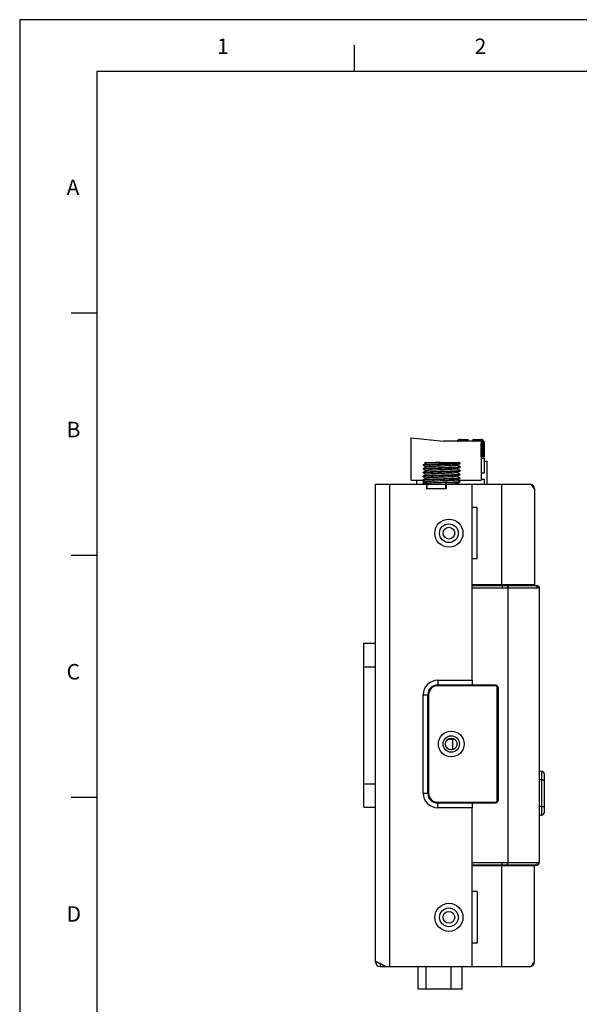
# Model space of a CAD drawing. Extents: x -22 to 440, y -16 to 310.
# Drawn here: x -22 to 97, y 100 to 310 of the extents above; entities that cross this region are included whole.
import ezdxf

# ---------------------------------------------------------------- set-up
doc = ezdxf.new("R2010")
doc.units = 0
doc.header["$LTSCALE"] = 23.1
doc.layers.get('0').update_dxf_attribs({"linetype": 'CONTINUOUS'})

msp = doc.modelspace()

# ---------------------------------------------------------------- linework, layer by layer
for p, q in [((439.9, 310.456), (-22.1, 310.456)), ((-22.1, 310.456), (-22.1, -16.213))]:
    msp.add_line(p, q)
at = {"color": 5}
for p, q in [((49.4, 299.487), (49.4, 304.987)), ((-5.6, 299.487), (434.4, 299.487)), ((-5.6, 299.487), (-5.6, -10.713)), ((-5.6, 247.787), (-11.1, 247.787)), ((-5.6, 196.087), (-11.1, 196.087)), ((-5.6, 144.387), (-11.1, 144.387))]:
    msp.add_line(p, q, dxfattribs=at)
at = {"linetype": 'CONTINUOUS'}
for p, q in [((61.449, 221.193), (61.449, 212.143)), ((61.449, 221.193), (68.449, 220.493)), ((71.949, 220.843), (73.649, 220.843)), ((73.502, 220.785), (73.502, 220.493)), ((73.649, 220.493), (73.649, 220.843)), ((74.649, 220.843), (74.649, 220.493)), ((74.649, 220.843), (76.349, 220.843)), ((74.796, 220.785), (74.796, 220.493)), ((76.449, 220.493), (68.449, 220.493)), ((76.449, 220.493), (76.449, 212.143)), ((76.458, 217.143), (76.458, 220.043)), ((76.458, 220.043), (76.597, 220.043)), ((76.597, 217.143), (76.597, 220.043)), ((76.875, 217.143), (76.875, 220.043)), ((76.875, 220.043), (76.962, 220.043)), ((76.962, 217.143), (76.962, 220.043)), ((77.106, 217.143), (77.106, 220.043)), ((77.106, 220.043), (77.136, 220.043)), ((77.136, 217.143), (77.136, 220.043)), ((77.136, 217.143), (76.449, 217.143)), ((76.449, 216.843), (77.149, 216.843)), ((77.149, 213.743), (77.149, 216.843)), ((64.035, 215.38), (64.029, 215.373)), ((64.029, 215.348), (64.029, 215.373)), ((64.035, 215.341), (64.029, 215.348)), ((64.035, 214.59), (64.029, 214.583)), ((64.029, 214.558), (64.029, 214.583)), ((64.035, 214.551), (64.029, 214.558)), ((64.361, 215.943), (71.672, 215.943)), ((71.963, 215.775), (71.969, 215.768)), ((71.963, 215.736), (71.969, 215.743)), ((71.963, 214.985), (71.969, 214.978)), ((71.963, 214.946), (71.969, 214.953)), ((71.969, 215.743), (71.969, 215.768)), ((71.969, 214.953), (71.969, 214.978)), ((77.149, 216.243), (77.679, 216.243)), ((77.679, 216.243), (77.679, 211.343)), ((64.035, 213.8), (64.029, 213.793)), ((64.029, 213.768), (64.029, 213.793)), ((64.035, 213.761), (64.029, 213.768)), ((64.035, 213.01), (64.029, 213.003)), ((64.029, 212.978), (64.029, 213.003)), ((64.035, 212.971), (64.029, 212.978)), ((71.963, 214.195), (71.969, 214.188)), ((71.963, 214.156), (71.969, 214.163)), ((71.963, 213.405), (71.969, 213.398)), ((71.963, 213.366), (71.969, 213.373)), ((71.963, 212.615), (71.969, 212.608)), ((71.963, 212.576), (71.969, 212.583)), ((71.969, 214.163), (71.969, 214.188)), ((71.969, 213.373), (71.969, 213.398)), ((71.969, 212.583), (71.969, 212.608)), ((76.449, 213.743), (77.149, 213.743)), ((76.449, 212.343), (77.149, 212.343)), ((77.149, 211.343), (77.149, 212.343)), ((53.849, 109.343), (53.849, 211.343)), ((53.849, 211.343), (87.008, 211.343)), ((56.849, 211.343), (56.849, 108.343)), ((61.449, 212.143), (64.081, 212.143)), ((62.599, 212.143), (62.599, 211.343)), ((64.035, 212.22), (64.029, 212.213)), ((64.029, 212.188), (64.029, 212.213)), ((64.035, 212.181), (64.029, 212.188)), ((64.035, 211.43), (64.029, 211.423)), ((64.029, 211.343), (64.029, 211.423)), ((64.081, 212.143), (64.081, 211.456)), ((64.749, 211.343), (64.749, 210.343)), ((68.949, 210.343), (64.749, 210.343)), ((64.849, 211.343), (64.849, 210.343)), ((68.849, 211.343), (68.849, 210.343)), ((68.937, 211.343), (68.937, 211.626)), ((68.949, 211.343), (68.949, 210.343)), ((71.346, 211.392), (71.358, 211.436)), ((71.413, 212.143), (76.449, 212.143)), ((71.531, 212.075), (71.549, 212.143)), ((71.963, 211.825), (71.969, 211.818)), ((71.963, 211.786), (71.969, 211.793)), ((71.969, 211.793), (71.969, 211.818)), ((74.549, 169.443), (74.549, 211.343)), ((80.849, 189.843), (80.849, 211.343)), ((87.849, 210.343), (87.763, 210.343)), ((87.849, 210.343), (87.849, 189.696)), ((75.549, 206.343), (74.549, 206.343)), ((75.549, 195.343), (75.549, 206.343)), ((75.549, 195.343), (74.549, 195.343)), ((87.849, 189.843), (74.549, 189.843)), ((74.549, 189.743), (80.278, 189.743)), ((74.549, 189.689), (80.933, 189.692)), ((74.549, 189.19), (80.941, 189.193)), ((74.949, 189.843), (74.949, 189.743)), ((76.649, 189.843), (76.649, 189.743)), ((80.849, 189.743), (80.278, 189.743)), ((80.849, 189.743), (86.449, 189.743)), ((80.849, 189.743), (80.933, 189.692)), ((81.938, 189.743), (82.044, 189.69)), ((82.044, 189.69), (82.093, 189.69)), ((82.1, 189.191), (82.1, 130.495)), ((85.449, 189.843), (85.449, 189.743)), ((86.449, 189.843), (86.449, 189.743)), ((86.449, 189.743), (88.366, 189.679)), ((86.449, 189.743), (87.956, 189.677)), ((86.849, 189.843), (86.849, 189.73)), ((88.41, 189.177), (88.849, 189.179)), ((88.849, 189.179), (88.849, 130.507)), ((51.349, 142.343), (51.349, 177.343)), ((51.349, 177.343), (53.849, 177.343)), ((51.349, 172.343), (53.849, 172.343)), ((67.149, 169.443), (67.149, 168.443)), ((67.149, 169.443), (74.549, 169.443)), ((67.149, 168.443), (74.549, 168.443)), ((79.399, 168.293), (67.199, 168.293)), ((74.549, 169.443), (74.549, 168.443)), ((74.549, 168.443), (74.549, 168.293)), ((74.549, 168.443), (79.449, 168.443)), ((76.625, 168.426), (74.549, 168.425)), ((76.625, 168.293), (76.625, 168.426)), ((76.649, 168.402), (76.625, 168.426)), ((79.409, 168.403), (76.649, 168.402)), ((76.649, 168.402), (76.649, 168.293)), ((76.899, 168.293), (76.899, 168.402)), ((77.099, 168.293), (77.099, 168.402)), ((79.449, 168.443), (79.409, 168.403)), ((79.749, 168.283), (79.749, 168.149)), ((64.049, 145.343), (64.049, 166.343)), ((64.049, 166.343), (65.049, 166.343)), ((65.049, 145.343), (65.049, 166.343)), ((65.199, 166.293), (65.199, 145.393)), ((79.749, 167.893), (79.749, 143.793)), ((79.899, 143.893), (79.899, 167.793)), ((80.049, 167.843), (80.009, 167.803)), ((80.009, 143.883), (80.009, 167.803)), ((80.049, 167.843), (80.049, 143.843)), ((69.339, 156.843), (70.649, 156.843)), ((70.329, 156.843), (70.329, 154.649)), ((70.649, 156.843), (70.649, 156.916)), ((89.355, 150.004), (88.849, 150.009)), ((89.949, 141.282), (89.949, 149.404)), ((51.349, 147.343), (53.849, 147.343)), ((89.355, 148.204), (88.849, 148.21)), ((89.355, 148.204), (89.949, 148.204)), ((89.355, 142.482), (89.355, 148.204)), ((64.049, 145.343), (65.049, 145.343)), ((74.549, 143.243), (67.149, 143.243)), ((67.149, 142.243), (67.149, 143.243)), ((67.199, 143.393), (79.399, 143.393)), ((74.549, 143.393), (74.549, 143.243)), ((74.549, 143.26), (76.625, 143.26)), ((79.449, 143.243), (74.549, 143.243)), ((74.549, 143.243), (74.549, 142.243)), ((76.625, 143.26), (76.625, 143.393)), ((76.625, 143.26), (76.649, 143.284)), ((76.649, 143.393), (76.649, 143.284)), ((76.649, 143.284), (79.409, 143.283)), ((76.899, 143.284), (76.899, 143.393)), ((77.099, 143.284), (77.099, 143.393)), ((79.449, 143.243), (79.409, 143.283)), ((79.749, 143.537), (79.749, 143.403)), ((80.049, 143.843), (80.009, 143.883)), ((51.349, 142.343), (53.849, 142.343)), ((74.549, 142.243), (67.149, 142.243)), ((74.549, 108.343), (74.549, 142.243)), ((89.355, 142.482), (88.849, 142.476)), ((89.355, 142.482), (89.949, 142.482)), ((89.355, 140.682), (88.849, 140.676)), ((80.941, 130.493), (74.549, 130.493)), ((88.849, 130.507), (88.41, 130.508)), ((80.933, 129.994), (74.549, 129.994)), ((74.549, 129.943), (80.278, 129.943)), ((87.849, 129.843), (74.549, 129.843)), ((79.749, 129.943), (79.749, 129.843)), ((80.278, 129.943), (80.849, 129.943)), ((80.849, 129.944), (80.933, 129.994)), ((86.449, 129.943), (80.849, 129.943)), ((80.849, 108.343), (80.849, 129.843)), ((81.349, 129.943), (81.349, 129.843)), ((81.938, 129.943), (82.044, 129.996)), ((82.093, 129.996), (82.044, 129.996)), ((85.449, 129.943), (85.449, 129.843)), ((86.449, 129.943), (87.956, 130.009)), ((86.449, 129.943), (88.366, 130.007)), ((86.449, 129.943), (86.449, 129.843)), ((86.849, 129.956), (86.849, 129.843)), ((87.849, 109.343), (87.849, 129.99)), ((75.549, 124.343), (74.549, 124.343)), ((75.549, 124.343), (75.549, 113.343)), ((75.549, 113.343), (74.549, 113.343)), ((54.07, 109.343), (53.849, 109.343)), ((87.849, 109.343), (87.763, 109.343)), ((54.849, 109), (54.849, 108.343)), ((54.849, 108.343), (87.008, 108.343)), ((63.019, 103.543), (63.019, 108.343)), ((64.677, 103.543), (64.677, 108.343)), ((70.037, 103.543), (70.037, 108.343)), ((72.379, 103.543), (72.379, 108.343)), ((72.379, 103.543), (63.019, 103.543))]:
    msp.add_line(p, q, dxfattribs=at)
for points in [[(88.365, 189.678), (88.365, 189.679), (88.366, 189.679)], [(88.366, 130.007), (88.365, 130.007), (88.365, 130.007)]]:
    msp.add_lwpolyline(points, dxfattribs=at)
for centre, radius in [((69.549, 200.843), 3), ((69.549, 200.843), 2), ((69.549, 200.843), 1.25), ((70.049, 155.843), 2.75), ((70.049, 155.843), 1.75), ((70.049, 155.843), 1.25), ((69.549, 118.843), 3), ((69.549, 118.843), 2), ((69.549, 118.843), 1.25)]:
    msp.add_circle(centre, radius, dxfattribs=at)
for centre, radius, start, end in [((71.949, 220.043), 0.8, 90, 112.02431), ((76.349, 220.043), 0.8, 67.97569, 90), ((86.849, 210.343), 1, 0, 78.87895), ((88.349, 189.179), 0.5, 359.9999, 88.09085), ((67.149, 166.343), 3.1, 90, 180), ((67.149, 166.343), 2.1, 90, 180), ((67.199, 166.293), 2, 90, 180), ((79.399, 167.793), 0.5, 0, 90), ((89.349, 149.404), 0.6, 0.00312, 89.40003), ((67.149, 145.343), 3.1, 180, 270), ((67.149, 145.343), 2.1, 180, 270), ((67.199, 145.393), 2, 180, 270), ((79.399, 143.893), 0.5, 270, 360), ((89.349, 141.282), 0.6, 270.6, 360), ((88.349, 130.507), 0.5, 271.90915, 0.00002), ((54.849, 109.343), 1, 180, 270), ((86.849, 109.343), 1, 281.12105, 360)]:
    msp.add_arc(centre, radius, start, end, dxfattribs=at)
for points, start_tangent, end_tangent in [([(71.649, 220.785), (71.57, 220.747), (71.495, 220.7), (71.424, 220.644), (71.36, 220.579), (71.302, 220.504), (71.295, 220.493)], (-0.9270248, -0.375), (-0.5487068, -0.8360149)), ([(71.34, 220.493), (71.35, 220.506), (71.414, 220.581), (71.485, 220.645), (71.563, 220.701), (71.647, 220.747), (71.734, 220.785)], (0.5903318, 0.8071607), (0.9399306, 0.3413656)), ([(71.734, 220.785), (71.627, 220.716), (71.546, 220.639), (71.477, 220.548), (71.445, 220.494)], (-0.8963886, -0.4432691), (-0.4739207, -0.8805675)), ([(71.576, 220.493), (71.586, 220.506), (71.653, 220.581), (71.727, 220.645), (71.807, 220.701), (71.894, 220.747), (71.984, 220.785)], (0.6032239, 0.7975719), (0.9434974, 0.33138)), ([(71.984, 220.785), (71.938, 220.747), (71.894, 220.7), (71.854, 220.644), (71.816, 220.579), (71.783, 220.504), (71.778, 220.493)], (-0.8203579, -0.5718504), (-0.355739, -0.9345853)), ([(71.988, 220.493), (71.998, 220.506), (72.062, 220.581), (72.133, 220.645), (72.211, 220.701), (72.294, 220.747), (72.381, 220.785)], (0.5894122, 0.8078325), (0.9396687, 0.3420858)), ([(72.381, 220.785), (72.357, 220.747), (72.335, 220.7), (72.313, 220.644), (72.294, 220.579), (72.276, 220.504), (72.274, 220.493)], (-0.5995641, -0.8003267), (-0.1949044, -0.9808222)), ([(72.547, 220.493), (72.556, 220.506), (72.613, 220.581), (72.677, 220.645), (72.746, 220.701), (72.821, 220.747), (72.899, 220.785)], (0.5468148, 0.8372536), (0.9263518, 0.3766594)), ([(72.899, 220.785), (72.899, 220.747), (72.898, 220.7), (72.898, 220.644), (72.898, 220.579), (72.897, 220.504), (72.897, 220.493)], (-0.0126766, -0.9999196), (-0.0033623, -0.9999943)), ([(73.215, 220.493), (73.222, 220.506), (73.269, 220.581), (73.321, 220.645), (73.378, 220.701), (73.438, 220.747), (73.502, 220.785)], (0.4697163, 0.8828174), (0.8948102, 0.4464467)), ([(73.502, 220.785), (73.525, 220.747), (73.547, 220.7), (73.568, 220.644), (73.587, 220.579), (73.604, 220.504), (73.606, 220.493)], (0.586786, -0.809742), (0.1887619, -0.9820229)), ([(74.692, 220.493), (74.695, 220.506), (74.712, 220.581), (74.731, 220.645), (74.751, 220.701), (74.773, 220.747), (74.796, 220.785)], (0.1887713, 0.9820211), (0.586786, 0.809742)), ([(74.796, 220.785), (74.86, 220.747), (74.921, 220.7), (74.978, 220.644), (75.03, 220.579), (75.077, 220.504), (75.083, 220.493)], (0.8948102, -0.4464467), (0.4696578, -0.8828486)), ([(75.401, 220.493), (75.401, 220.506), (75.401, 220.581), (75.4, 220.645), (75.4, 220.701), (75.399, 220.747), (75.399, 220.785)], (-0.0033624, 0.9999943), (-0.0126766, 0.9999196)), ([(75.399, 220.785), (75.478, 220.747), (75.553, 220.7), (75.623, 220.644), (75.686, 220.579), (75.744, 220.504), (75.751, 220.493)], (0.9263518, -0.3766594), (0.5467326, -0.8373073)), ([(76.024, 220.493), (76.021, 220.506), (76.004, 220.581), (75.985, 220.645), (75.963, 220.701), (75.941, 220.747), (75.917, 220.785)], (-0.1949144, 0.9808203), (-0.5995641, 0.8003267)), ([(75.917, 220.785), (76.005, 220.747), (76.088, 220.7), (76.166, 220.644), (76.238, 220.579), (76.302, 220.504), (76.31, 220.493)], (0.9396687, -0.3420858), (0.5893158, -0.8079028)), ([(76.597, 220.043), (76.589, 220.191), (76.57, 220.316), (76.545, 220.419), (76.514, 220.506), (76.481, 220.581), (76.444, 220.645), (76.403, 220.701), (76.36, 220.747), (76.314, 220.785)], (0, 1), (-0.8203579, 0.5718504)), ([(76.314, 220.785), (76.405, 220.747), (76.492, 220.7), (76.573, 220.644), (76.647, 220.579), (76.714, 220.504), (76.773, 220.416), (76.823, 220.313), (76.86, 220.189), (76.875, 220.043)], (0.9434974, -0.33138), (0, -1)), ([(76.962, 220.043), (76.953, 220.178), (76.926, 220.312), (76.881, 220.437), (76.822, 220.547), (76.753, 220.638), (76.671, 220.716), (76.564, 220.785)], (0, 1), (-0.8963886, 0.4432691)), ([(76.564, 220.785), (76.652, 220.747), (76.736, 220.7), (76.814, 220.644), (76.885, 220.579), (76.95, 220.504), (77.008, 220.416), (77.056, 220.313), (77.092, 220.189), (77.106, 220.043)], (0.9399306, -0.3413656), (0, -1)), ([(76.728, 220.747), (76.649, 220.785)], (-0.8786027, 0.4775535), (-0.9270248, 0.375)), ([(77.123, 220.19), (77.09, 220.316), (77.046, 220.419), (76.994, 220.506), (76.936, 220.581), (76.873, 220.645), (76.803, 220.701), (76.728, 220.747)], (-0.1757878, 0.9844281), (-0.8786027, 0.4775535)), ([(76.452, 220.135), (76.458, 220.043)], (0.1222165, -0.9925035), (0, -1)), ([(77.136, 220.043), (77.123, 220.19)], (0, 1), (-0.1757878, 0.9844281)), ([(64.037, 214.565), (64.036, 214.566), (64.133, 214.587), (64.337, 214.608), (64.644, 214.629), (65.046, 214.65), (65.526, 214.671), (66.075, 214.692), (66.687, 214.713), (67, 214.724)], (-0.3212563, 0.9469923), (0.9994645, 0.0327228)), ([(64.685, 215.755), (64.508, 215.653), (64.262, 215.511), (64.035, 215.38)], (-0.8655604, -0.5008046), (-0.8656999, -0.5005634)), ([(64.035, 215.341), (64.259, 215.212), (64.505, 215.07), (64.685, 214.965)], (0.8656999, -0.5005634), (0.8655604, -0.5008046)), ([(64.685, 214.965), (64.508, 214.863), (64.262, 214.721), (64.035, 214.59)], (-0.8655604, -0.5008046), (-0.8656999, -0.5005634)), ([(64.035, 214.551), (64.259, 214.422), (64.505, 214.28), (64.685, 214.175)], (0.8656999, -0.5005634), (0.8655604, -0.5008046)), ([(64.038, 214.562), (64.036, 214.566)], (-0.4453199, 0.8953715), (-0.2994389, 0.9541155)), ([(64.037, 214.565), (64.036, 214.566)], (-0.3212563, 0.9469923), (-0.2994389, 0.9541155)), ([(67.999, 215.57), (67.346, 215.549), (66.704, 215.528), (66.099, 215.508), (65.554, 215.487), (65.072, 215.466), (64.666, 215.445), (64.355, 215.424), (64.147, 215.403), (64.041, 215.383), (64.041, 215.379)], (-0.9994989, -0.0316548), (-0.0269773, -0.999636)), ([(64.042, 215.348), (64.043, 215.359)], (-0.0011991, 0.9999993), (0.2432438, 0.9699652)), ([(66.999, 214.748), (66.718, 214.739), (66.116, 214.718), (65.57, 214.697), (65.086, 214.677), (64.678, 214.656), (64.364, 214.635), (64.152, 214.614), (64.043, 214.593), (64.042, 214.589)], (-0.9994644, -0.032725), (-0.1269673, -0.9919069)), ([(64.043, 215.359), (64.152, 215.379), (64.364, 215.4), (64.678, 215.421), (65.086, 215.442), (65.57, 215.463), (66.116, 215.483), (66.718, 215.504), (67.353, 215.525), (67.999, 215.546)], (0.2432438, 0.9699652), (0.9994989, 0.0316548)), ([(64.361, 215.943), (64.505, 215.86), (64.685, 215.755)], (0.8656392, -0.5006683), (0.8655604, -0.5008046)), ([(64.699, 215.764), (64.685, 215.755)], (-0.8655564, -0.5008115), (-0.8655604, -0.5008046)), ([(64.699, 214.974), (64.685, 214.965)], (-0.8655564, -0.5008115), (-0.8655604, -0.5008046)), ([(67.736, 215.943), (67.156, 215.921), (66.602, 215.898), (66.093, 215.876), (65.644, 215.853), (65.269, 215.831), (64.982, 215.808), (64.789, 215.786), (64.699, 215.764)], (-0.9992735, -0.0381109), (0.1987145, -0.9800574)), ([(71.296, 214.566), (71.276, 214.553), (71.144, 214.531), (70.912, 214.508), (70.589, 214.486), (70.183, 214.464), (69.708, 214.441), (69.179, 214.419), (68.612, 214.396), (68.026, 214.374), (67.439, 214.352), (66.87, 214.329), (66.337, 214.307), (65.856, 214.284), (65.444, 214.262), (65.112, 214.239), (64.872, 214.217), (64.73, 214.195), (64.701, 214.18)], (-0.7661388, -0.6426751), (-0.8339188, -0.5518871)), ([(71.299, 215.352), (71.253, 215.338), (71.096, 215.315), (70.841, 215.293), (70.496, 215.271), (70.072, 215.248), (69.582, 215.226), (69.042, 215.203), (68.469, 215.181), (67.881, 215.158), (67.297, 215.136), (66.735, 215.114), (66.213, 215.091), (65.748, 215.069), (65.354, 215.046), (65.044, 215.024), (64.827, 215.002), (64.712, 214.979), (64.705, 214.97)], (-0.8798134, -0.4753193), (-0.5090126, -0.8607591)), ([(67.999, 214.78), (67.353, 214.76), (66.999, 214.748)], (-0.9994989, -0.0316548), (-0.9994644, -0.032725)), ([(67, 214.724), (67.337, 214.735), (67.999, 214.756)], (0.9994645, 0.0327228), (0.9994989, 0.0316548)), ([(71.954, 215.757), (71.845, 215.736), (71.633, 215.716), (71.318, 215.695), (70.911, 215.674), (70.427, 215.653), (69.885, 215.632), (69.286, 215.612), (68.649, 215.591), (67.999, 215.57)], (-0.3615326, -0.9323595), (-0.9994989, -0.0316548)), ([(67.999, 215.546), (68.652, 215.566), (69.295, 215.587), (69.901, 215.608), (70.446, 215.629), (70.925, 215.65), (71.326, 215.671), (71.635, 215.691), (71.846, 215.712), (71.955, 215.733), (71.956, 215.737)], (0.9994989, 0.0316548), (0.1154077, 0.9933182)), ([(71.955, 214.967), (71.846, 214.946), (71.635, 214.926), (71.326, 214.905), (70.925, 214.884), (70.446, 214.864), (69.901, 214.843), (69.295, 214.822), (68.652, 214.801), (67.999, 214.78)], (-0.2300459, -0.9731798), (-0.9994989, -0.0316548)), ([(67.999, 214.756), (68.651, 214.776), (69.287, 214.797), (69.883, 214.818), (70.429, 214.838), (70.915, 214.859), (71.324, 214.88), (71.638, 214.901), (71.849, 214.922), (71.956, 214.943), (71.957, 214.947)], (0.9994989, 0.0316548), (0.131142, 0.9913636)), ([(71.299, 215.352), (71.313, 215.36)], (0.8655564, 0.5008115), (0.8655604, 0.5008046)), ([(71.299, 214.562), (71.313, 214.57)], (0.8655564, 0.5008115), (0.8655604, 0.5008046)), ([(71.313, 215.36), (71.493, 215.465), (71.739, 215.607), (71.963, 215.736)], (0.8655604, 0.5008046), (0.8656999, 0.5005634)), ([(71.963, 214.985), (71.736, 215.116), (71.49, 215.258), (71.313, 215.36)], (-0.8656999, 0.5005634), (-0.8655604, 0.5008046)), ([(71.313, 214.57), (71.493, 214.675), (71.739, 214.817), (71.963, 214.946)], (0.8655604, 0.5008046), (0.8656999, 0.5005634)), ([(71.963, 214.195), (71.736, 214.326), (71.49, 214.468), (71.313, 214.57)], (-0.8656999, 0.5005634), (-0.8655604, 0.5008046)), ([(71.963, 215.775), (71.736, 215.906), (71.672, 215.943)], (-0.8656999, 0.5005634), (-0.8656465, 0.5006558)), ([(71.957, 215.769), (71.954, 215.757)], (-0.0994859, -0.995039), (-0.3615326, -0.9323595)), ([(71.956, 214.978), (71.955, 214.967)], (0.0121334, -0.9999264), (-0.2300459, -0.9731798)), ([(67.999, 213.99), (67.337, 213.969), (66.687, 213.948), (66.075, 213.927), (65.526, 213.906), (65.046, 213.885), (64.644, 213.864), (64.337, 213.843), (64.133, 213.822), (64.036, 213.8), (64.037, 213.8)], (-0.9994989, -0.0316548), (0.3150832, -0.949064)), ([(64.685, 214.175), (64.508, 214.073), (64.262, 213.931), (64.035, 213.8)], (-0.8655604, -0.5008046), (-0.8656999, -0.5005634)), ([(64.035, 213.761), (64.259, 213.632), (64.505, 213.49), (64.685, 213.385)], (0.8656999, -0.5005634), (0.8655604, -0.5008046)), ([(64.685, 213.385), (64.508, 213.283), (64.262, 213.141), (64.035, 213.01)], (-0.8655604, -0.5008046), (-0.8656999, -0.5005634)), ([(64.035, 212.971), (64.259, 212.842), (64.505, 212.7), (64.685, 212.595)], (0.8656999, -0.5005634), (0.8655604, -0.5008046)), ([(64.685, 212.595), (64.508, 212.493), (64.262, 212.351), (64.035, 212.22)], (-0.8655604, -0.5008046), (-0.8656999, -0.5005634)), ([(64.041, 213.767), (64.044, 213.779)], (0.0798537, 0.9968066), (0.3394366, 0.9406289)), ([(67.999, 213.2), (67.353, 213.18), (66.722, 213.159), (66.122, 213.138), (65.575, 213.118), (65.09, 213.097), (64.681, 213.076), (64.366, 213.055), (64.153, 213.034), (64.044, 213.014), (64.042, 213.008)], (-0.9994989, -0.0316548), (-0.2102535, -0.9776469)), ([(64.042, 212.978), (64.043, 212.989)], (0.021835, 0.9997616), (0.2702954, 0.9627774)), ([(67.999, 212.41), (67.347, 212.389), (66.704, 212.368), (66.099, 212.348), (65.555, 212.327), (65.078, 212.306), (64.678, 212.286), (64.365, 212.265), (64.153, 212.244), (64.043, 212.223), (64.042, 212.219)], (-0.9994989, -0.0316548), (-0.149886, -0.9887033)), ([(64.043, 212.989), (64.153, 213.01), (64.365, 213.03), (64.678, 213.051), (65.078, 213.072), (65.555, 213.092), (66.099, 213.113), (66.704, 213.134), (67.347, 213.155), (67.999, 213.176)], (0.2702954, 0.9627774), (0.9994989, 0.0316548)), ([(64.044, 213.779), (64.153, 213.8), (64.366, 213.82), (64.681, 213.841), (65.09, 213.862), (65.575, 213.883), (66.122, 213.904), (66.722, 213.924), (67.353, 213.945), (67.999, 213.966)], (0.3394366, 0.9406289), (0.9994989, 0.0316548)), ([(64.044, 212.199), (64.152, 212.219), (64.364, 212.24), (64.679, 212.261), (65.089, 212.282), (65.575, 212.303), (66.121, 212.324), (66.719, 212.344), (67.35, 212.365), (67.999, 212.386)], (0.3251001, 0.9456796), (0.9994989, 0.0316548)), ([(64.699, 214.184), (64.685, 214.175)], (-0.8655564, -0.5008115), (-0.8655604, -0.5008046)), ([(64.699, 213.394), (64.685, 213.385)], (-0.8655564, -0.5008115), (-0.8655604, -0.5008046)), ([(64.699, 212.604), (64.685, 212.595)], (-0.8655564, -0.5008115), (-0.8655604, -0.5008046)), ([(71.293, 212.984), (71.292, 212.979), (71.183, 212.956), (70.973, 212.933), (70.667, 212.911), (70.276, 212.888), (69.812, 212.866), (69.29, 212.843), (68.726, 212.821), (68.139, 212.798), (67.548, 212.776), (66.971, 212.753), (66.427, 212.731), (65.933, 212.708), (65.506, 212.686), (65.158, 212.663), (64.902, 212.64), (64.745, 212.618), (64.699, 212.603)], (-0.2469672, -0.9690238), (-0.8785139, -0.4777167)), ([(71.293, 213.775), (71.289, 213.768), (71.176, 213.745), (70.961, 213.722), (70.651, 213.7), (70.256, 213.677), (69.789, 213.655), (69.264, 213.632), (68.699, 213.61), (68.111, 213.587), (67.52, 213.565), (66.944, 213.542), (66.402, 213.52), (65.911, 213.497), (65.487, 213.474), (65.144, 213.452), (64.892, 213.429), (64.74, 213.407), (64.7, 213.392)], (-0.4005127, -0.9162912), (-0.8697308, -0.4935264)), ([(71.956, 214.177), (71.849, 214.157), (71.638, 214.136), (71.324, 214.115), (70.915, 214.094), (70.429, 214.073), (69.883, 214.052), (69.287, 214.032), (68.651, 214.011), (67.999, 213.99)], (-0.2444062, -0.9696729), (-0.9994989, -0.0316548)), ([(67.999, 213.966), (68.652, 213.986), (69.295, 214.007), (69.901, 214.028), (70.446, 214.049), (70.925, 214.07), (71.323, 214.09), (71.633, 214.111), (71.845, 214.132), (71.955, 214.153), (71.956, 214.157)], (0.9994989, 0.0316548), (0.1334768, 0.9910519)), ([(71.955, 213.387), (71.845, 213.366), (71.633, 213.346), (71.323, 213.325), (70.925, 213.304), (70.446, 213.284), (69.901, 213.263), (69.295, 213.242), (68.652, 213.221), (67.999, 213.2)], (-0.2512821, -0.9679139), (-0.9994989, -0.0316548)), ([(67.999, 213.176), (68.649, 213.196), (69.282, 213.217), (69.878, 213.238), (70.425, 213.258), (70.911, 213.279), (71.32, 213.3), (71.636, 213.321), (71.847, 213.342), (71.955, 213.362), (71.956, 213.367)], (0.9994989, 0.0316548), (0.1798856, 0.9836875)), ([(71.955, 212.597), (71.847, 212.577), (71.636, 212.556), (71.32, 212.535), (70.911, 212.514), (70.425, 212.493), (69.878, 212.472), (69.282, 212.452), (68.649, 212.431), (67.999, 212.41)], (-0.3024116, -0.9531775), (-0.9994989, -0.0316548)), ([(67.999, 212.386), (68.652, 212.406), (69.294, 212.427), (69.899, 212.448), (70.444, 212.469), (70.921, 212.49), (71.32, 212.51), (71.632, 212.531), (71.845, 212.552), (71.955, 212.572), (71.956, 212.577)], (0.9994989, 0.0316548), (0.1576155, 0.9875006)), ([(71.299, 213.772), (71.313, 213.78)], (0.8655564, 0.5008115), (0.8655604, 0.5008046)), ([(71.299, 212.982), (71.313, 212.99)], (0.8655564, 0.5008115), (0.8655604, 0.5008046)), ([(71.313, 213.78), (71.493, 213.885), (71.739, 214.027), (71.963, 214.156)], (0.8655604, 0.5008046), (0.8656999, 0.5005634)), ([(71.963, 213.405), (71.736, 213.536), (71.49, 213.678), (71.313, 213.78)], (-0.8656999, 0.5005634), (-0.8655604, 0.5008046)), ([(71.313, 212.99), (71.493, 213.095), (71.739, 213.237), (71.963, 213.366)], (0.8655604, 0.5008046), (0.8656999, 0.5005634)), ([(71.963, 212.615), (71.736, 212.746), (71.49, 212.888), (71.313, 212.99)], (-0.8656999, 0.5005634), (-0.8655604, 0.5008046)), ([(71.313, 212.2), (71.493, 212.305), (71.739, 212.447), (71.963, 212.576)], (0.8655604, 0.5008046), (0.8656999, 0.5005634)), ([(71.956, 213.398), (71.955, 213.387)], (-0.0058444, -0.9999829), (-0.2512821, -0.9679139)), ([(71.957, 212.608), (71.955, 212.597)], (-0.0484269, -0.9988267), (-0.3024116, -0.9531775)), ([(71.957, 214.188), (71.956, 214.177)], (0.0002885, -1), (-0.2444062, -0.9696729)), ([(64.035, 212.181), (64.259, 212.052), (64.505, 211.91), (64.685, 211.805)], (0.8656999, -0.5005634), (0.8655604, -0.5008046)), ([(64.685, 211.805), (64.508, 211.703), (64.262, 211.561), (64.035, 211.43)], (-0.8655604, -0.5008046), (-0.8656999, -0.5005634)), ([(64.041, 212.187), (64.044, 212.199)], (0.0675325, 0.9977171), (0.3251001, 0.9456796)), ([(67.999, 211.62), (67.35, 211.6), (66.719, 211.579), (66.121, 211.558), (65.575, 211.538), (65.089, 211.517), (64.679, 211.496), (64.364, 211.475), (64.152, 211.454), (64.044, 211.433), (64.042, 211.428)], (-0.9994989, -0.0316548), (-0.1989343, -0.9800128)), ([(64.699, 211.814), (64.685, 211.805)], (-0.8655564, -0.5008115), (-0.8655604, -0.5008046)), ([(71.294, 212.193), (71.294, 212.19), (71.191, 212.167), (70.985, 212.145), (70.684, 212.122), (70.296, 212.099), (69.835, 212.077), (69.316, 212.054), (68.753, 212.032), (68.167, 212.009), (67.576, 211.987), (66.997, 211.964), (66.451, 211.942), (65.955, 211.919), (65.524, 211.897), (65.173, 211.874), (64.912, 211.852), (64.75, 211.829), (64.699, 211.814)], (-0.0865496, -0.9962475), (-0.8810869, -0.4729544)), ([(68.937, 211.65), (68.652, 211.641), (67.999, 211.62)], (-0.9994682, -0.0326096), (-0.9994989, -0.0316548)), ([(71.955, 211.807), (71.845, 211.786), (71.632, 211.766), (71.32, 211.745), (70.921, 211.724), (70.444, 211.704), (69.899, 211.683), (69.294, 211.662), (68.937, 211.65)], (-0.2792981, -0.9602045), (-0.9994682, -0.0326096)), ([(68.937, 211.626), (69.575, 211.647), (70.168, 211.668), (70.698, 211.69), (71.157, 211.711), (71.523, 211.733), (71.782, 211.754), (71.93, 211.776), (71.96, 211.79)], (0.9994692, 0.0325767), (0.8232732, 0.5676453)), ([(71.296, 211.402), (71.296, 211.401), (71.198, 211.378), (70.997, 211.356), (70.83, 211.339)], (0.0585823, -0.9982826), (-0.9984004, -0.0565393)), ([(71.299, 212.192), (71.313, 212.2)], (0.8655564, 0.5008115), (0.8655604, 0.5008046)), ([(71.299, 211.402), (71.313, 211.41)], (0.8655564, 0.5008115), (0.8655604, 0.5008046)), ([(71.963, 211.825), (71.736, 211.956), (71.49, 212.098), (71.313, 212.2)], (-0.8656999, 0.5005634), (-0.8655604, 0.5008046)), ([(71.313, 211.41), (71.493, 211.515), (71.739, 211.657), (71.963, 211.786)], (0.8655604, 0.5008046), (0.8656999, 0.5005634)), ([(71.43, 211.343), (71.313, 211.41)], (-0.8655914, 0.500751), (-0.8655604, 0.5008046)), ([(71.956, 211.818), (71.955, 211.807)], (-0.0295194, -0.9995642), (-0.279298, -0.9602045)), ([(87.008, 211.343), (87.447, 210.729)], (0.5486507, -0.8360517), (0.6132591, -0.7898818)), ([(87.447, 210.729), (87.745, 210.363), (87.799, 210.3)], (0.6132591, -0.7898818), (0.6536305, -0.7568139)), ([(87.799, 210.3), (87.849, 210.243)], (0.6536305, -0.7568139), (0.6587353, -0.7523748)), ([(80.933, 189.692), (80.937, 189.615), (80.94, 189.434), (80.941, 189.193)], (0.2744323, -0.9616064), (0.0003988, -0.9999999)), ([(80.933, 189.692), (81.192, 189.692)], (0.9999999, 0.0003735), (0.9999998, -0.0005762)), ([(80.941, 189.193), (81.2, 189.193), (81.441, 189.193), (81.663, 189.192), (81.866, 189.192), (82.051, 189.191)], (0.9999999, 0.0003891), (0.999994, -0.0034721)), ([(81.192, 189.692), (81.433, 189.692), (81.656, 189.691), (81.859, 189.691), (82.044, 189.69)], (0.9999998, -0.0005762), (0.9999947, -0.0032519)), ([(82.044, 189.69), (82.048, 189.614), (82.051, 189.433), (82.051, 189.191)], (0.2863782, -0.9581166), (-0.003471, -0.999994)), ([(82.051, 189.191), (82.075, 189.191), (82.1, 189.191)], (0.999994, -0.0034719), (0.9999925, -0.0038705)), ([(82.093, 189.69), (82.097, 189.614), (82.1, 189.433), (82.1, 189.191)], (0.2874129, -0.9578068), (-0.0038696, -0.9999925)), ([(82.093, 189.69), (83.35, 189.686), (84.556, 189.683), (85.661, 189.681), (86.449, 189.68)], (0.9999934, -0.0036279), (0.9999986, -0.0016758)), ([(82.1, 189.191), (83.451, 189.187), (84.748, 189.184), (85.938, 189.181), (86.97, 189.18), (87.805, 189.178), (88.41, 189.177)], (0.9999936, -0.0035805), (0.9999986, -0.0016875)), ([(86.449, 189.68), (86.619, 189.679)], (0.9999986, -0.0016758), (0.9999986, -0.0016492)), ([(86.619, 189.679), (87.395, 189.678)], (0.9999986, -0.0016492), (0.9999988, -0.0015742)), ([(87.395, 189.678), (87.956, 189.677)], (0.9999988, -0.0015742), (0.9999984, -0.0017659)), ([(87.956, 189.677), (88.091, 189.677), (88.191, 189.677), (88.263, 189.677), (88.312, 189.677), (88.343, 189.678), (88.365, 189.678)], (0.9999985, -0.0017278), (0.5984219, 0.8011811)), ([(87.956, 189.677), (88.184, 189.605), (88.35, 189.423), (88.41, 189.177)], (0.9994752, -0.0323926), (-0.0002236, -1)), ([(88.365, 189.678), (88.608, 189.606), (88.785, 189.424), (88.837, 189.289)], (0.9995103, -0.031291), (0.2212609, -0.9752147)), ([(88.837, 189.289), (88.849, 189.179)], (0.2212609, -0.9752147), (0, -1)), ([(79.638, 168.357), (79.409, 168.403)], (-0.9241779, 0.3819622), (-1, -0.0003047)), ([(79.449, 168.443), (79.679, 168.397), (79.873, 168.267), (80.003, 168.072), (80.049, 167.843)], (1, 0), (0, -1)), ([(79.963, 168.032), (79.833, 168.227), (79.638, 168.357)], (-0.3822435, 0.9240616), (-0.9241779, 0.3819622)), ([(80.009, 167.803), (79.963, 168.032)], (0, 1), (-0.3822435, 0.9240616)), ([(89.355, 148.204), (89.357, 148.605), (89.357, 148.985), (89.358, 149.326), (89.358, 149.611), (89.357, 149.826), (89.357, 149.959), (89.355, 150.004)], (0.0034845, 0.9999939), (-0.9997316, 0.0231661)), ([(79.409, 143.283), (79.638, 143.329)], (1, -0.0003047), (0.9241781, 0.3819619)), ([(80.049, 143.843), (80.003, 143.613), (79.873, 143.419), (79.679, 143.289), (79.449, 143.243)], (0, -1), (-1, 0)), ([(79.638, 143.329), (79.833, 143.459), (79.963, 143.654)], (0.9241781, 0.3819619), (0.3822438, 0.9240615)), ([(79.963, 143.654), (80.009, 143.883)], (0.3822438, 0.9240615), (0, 1)), ([(89.355, 140.682), (89.357, 140.727), (89.357, 140.86), (89.358, 141.074), (89.358, 141.359), (89.357, 141.701), (89.357, 142.081), (89.355, 142.482)], (0.9998797, 0.0155139), (-0.0034851, 0.9999939)), ([(80.933, 129.994), (80.937, 130.071), (80.94, 130.252), (80.941, 130.493)], (0.2732638, 0.9619391), (0.0000682, 1)), ([(82.051, 130.495), (81.866, 130.494), (81.662, 130.494), (81.44, 130.493), (81.2, 130.493), (80.941, 130.493)], (-0.999994, -0.0034721), (-0.9999999, 0.0003891)), ([(82.044, 129.996), (82.048, 130.072), (82.051, 130.253), (82.051, 130.495)], (0.2863781, 0.9581167), (-0.003471, 0.999994)), ([(82.1, 130.495), (82.075, 130.495), (82.051, 130.495)], (-0.9999925, -0.0038706), (-0.999994, -0.003472)), ([(82.093, 129.996), (82.097, 130.072), (82.1, 130.253), (82.1, 130.495)], (0.2878941, 0.9576623), (-0.0038693, 0.9999925)), ([(88.41, 130.508), (87.805, 130.508), (86.969, 130.506), (85.938, 130.504), (84.748, 130.502), (83.451, 130.499), (82.1, 130.495)], (-0.9999986, -0.0016872), (-0.9999936, -0.0035805)), ([(87.956, 130.009), (88.184, 130.081), (88.35, 130.263), (88.41, 130.508)], (0.9994723, 0.0324831), (-0.0002245, 1)), ([(88.365, 130.007), (88.608, 130.079), (88.785, 130.262), (88.837, 130.397)], (0.9995103, 0.031291), (0.2212609, 0.9752146)), ([(88.837, 130.397), (88.849, 130.507)], (0.2212609, 0.9752146), (0, 1)), ([(81.192, 129.994), (80.933, 129.994)], (-0.9999998, -0.000586), (-0.9999999, 0.0003732)), ([(82.044, 129.996), (81.859, 129.995), (81.655, 129.995), (81.433, 129.994), (81.192, 129.994)], (-0.9999947, -0.0032519), (-0.9999998, -0.000586)), ([(86.449, 130.006), (85.661, 130.005), (84.556, 130.003), (83.351, 130), (82.093, 129.996)], (-0.9999986, -0.0016759), (-0.9999934, -0.003628)), ([(86.619, 130.007), (86.449, 130.006)], (-0.9999986, -0.0016492), (-0.9999986, -0.0016759)), ([(87.395, 130.008), (86.619, 130.007)], (-0.9999988, -0.0015741), (-0.9999986, -0.0016492)), ([(87.956, 130.009), (87.395, 130.008)], (-0.9999984, -0.0017659), (-0.9999988, -0.0015741)), ([(88.365, 130.007), (88.343, 130.008), (88.312, 130.008), (88.263, 130.009), (88.192, 130.009), (88.092, 130.009), (87.956, 130.009)], (-0.5984207, 0.801182), (-0.9999985, -0.0017278)), ([(53.849, 109.442), (53.852, 109.439), (53.861, 109.434), (53.876, 109.426), (53.896, 109.417), (53.922, 109.405), (53.951, 109.393)], (0, -1), (0.9194137, -0.3932918)), ([(53.951, 109.393), (53.953, 109.392), (54.033, 109.358), (54.132, 109.317), (54.249, 109.268)], (0.9194137, -0.3932918), (0.9217462, -0.3877937)), ([(87.745, 109.323), (87.447, 108.956)], (-0.6479135, -0.7617139), (-0.6132591, -0.7898818)), ([(87.849, 109.443), (87.745, 109.323)], (-0.6587353, -0.7523748), (-0.6479135, -0.7617139)), ([(54.249, 109.268), (54.252, 109.267), (54.388, 109.209), (54.54, 109.143), (54.689, 109.077)], (0.9217462, -0.3877937), (0.9114586, -0.4113918)), ([(54.689, 109.077), (54.706, 109.069), (54.726, 109.06)], (0.9114586, -0.4113918), (0.9103698, -0.4137957)), ([(54.726, 109.06), (54.883, 108.988), (55.11, 108.879)], (0.9103698, -0.4137957), (0.8967654, -0.4425062)), ([(55.11, 108.879), (55.263, 108.802), (55.662, 108.586), (56.065, 108.343)], (0.8967654, -0.4425062), (0.8413996, -0.5404135)), ([(87.447, 108.956), (87.008, 108.343)], (-0.6132591, -0.7898818), (-0.5486507, -0.8360517))]:
    msp.add_spline(points, degree=3, dxfattribs=dict(at, start_tangent=start_tangent, end_tangent=end_tangent))

# ---------------------------------------------------------------- texts
at = {"color": 5, "char_height": 3.3, "width": 4.37701, "attachment_point": 1}
for s, insert in [('1', (20.039, 306.425)), ('2', (75.039, 306.425)), ('A', (-12.089, 276.318)), ('B', (-12.089, 224.618)), ('C', (-12.089, 172.918)), ('D', (-12.089, 121.218))]:
    msp.add_mtext(s, dxfattribs=dict(at, insert=insert))

doc.saveas('drawing.dxf')
